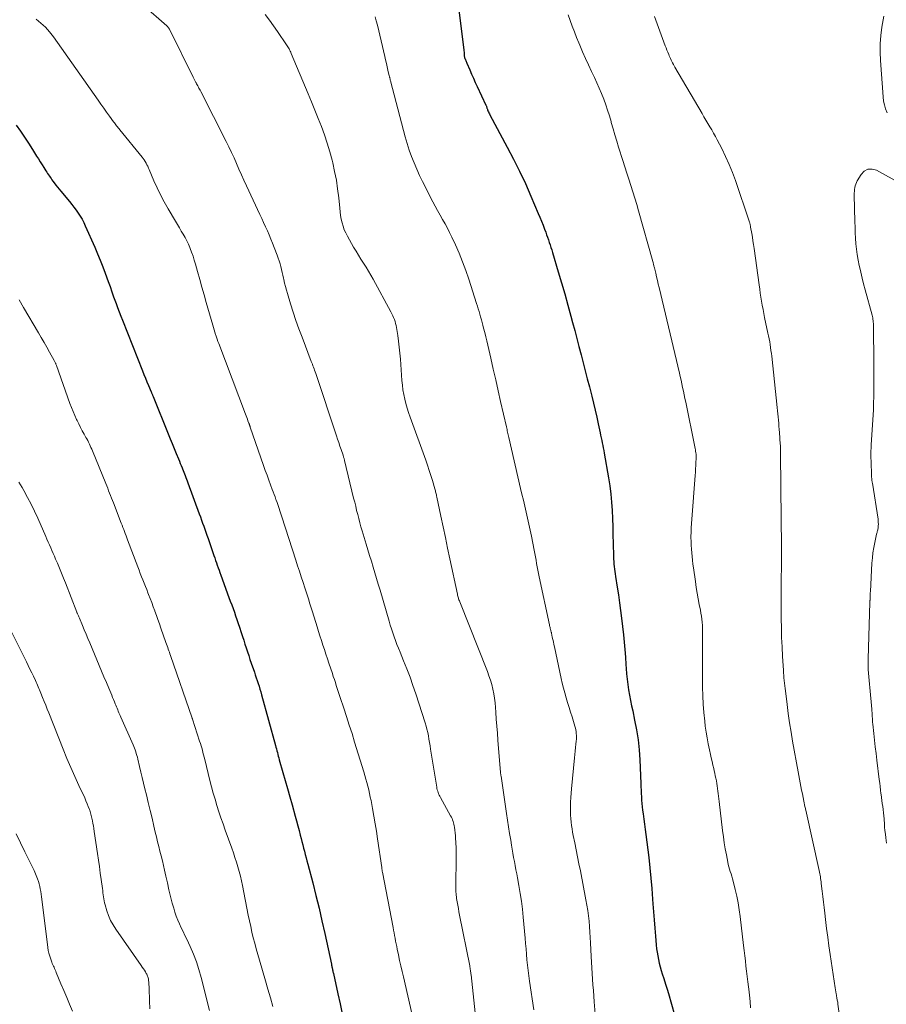
# Model space of a CAD drawing. Units: feet. Extents: x 1970000 to 1975002, y 589999 to 595000.
# Drawn here: x 1970240 to 1970390, y 591027 to 591197 of the extents above; entities that cross this region are included whole.
import ezdxf

# ---------------------------------------------------------------- set-up
doc = ezdxf.new("R2010")
doc.units = ezdxf.units.FT
doc.header["$LTSCALE"] = 100
doc.header["$MEASUREMENT"] = 0
doc.layers.add('CONTOUR INDEX', color=32, linetype='Continuous', lineweight=25)
doc.layers.add('CONTOUR INTERMEDIATE', color=40, linetype='Continuous', lineweight=15)

msp = doc.modelspace()

# ---------------------------------------------------------------- linework, layer by layer
at = {"layer": 'CONTOUR INDEX', "flags": 128}
for points, elevation in [([(1970315.48, 591201.02), (1970316.58, 591192.23), (1970316.6, 591192.05), (1970316.62, 591191.86), (1970316.63, 591191.68), (1970316.65, 591191.49), (1970316.66, 591191.28), (1970316.66, 591191.2), (1970316.67, 591191.13), (1970316.69, 591191.05), (1970316.7, 591190.97), (1970316.72, 591190.89), (1970316.75, 591190.82), (1970316.77, 591190.74), (1970316.8, 591190.67), (1970316.85, 591190.53), (1970316.91, 591190.38), (1970316.97, 591190.24), (1970317.03, 591190.09), (1970317.09, 591189.95), (1970317.6, 591188.78), (1970317.92, 591188.06), (1970318.24, 591187.34), (1970318.57, 591186.62), (1970318.9, 591185.9), (1970320.4, 591182.69), (1970320.45, 591182.59), (1970320.49, 591182.49), (1970320.53, 591182.38), (1970320.56, 591182.28), (1970320.59, 591182.17), (1970320.62, 591182.07), (1970320.66, 591181.96), (1970320.7, 591181.86), (1970320.77, 591181.7), (1970320.84, 591181.51), (1970320.92, 591181.33), (1970321.01, 591181.16), (1970321.1, 591180.98), (1970324.11, 591175.42), (1970325.2, 591173.33), (1970326.25, 591171.22), (1970327.25, 591169.08), (1970328.21, 591166.93), (1970329.48, 591163.94), (1970329.77, 591163.26), (1970330.05, 591162.58), (1970330.31, 591161.88), (1970330.57, 591161.19), (1970330.76, 591160.67), (1970330.92, 591160.23), (1970331.07, 591159.8), (1970331.22, 591159.36), (1970331.38, 591158.92), (1970331.52, 591158.48), (1970331.67, 591158.04), (1970331.81, 591157.6), (1970331.94, 591157.15), (1970332.94, 591153.84), (1970333.51, 591151.92), (1970334.06, 591150), (1970334.6, 591148.07), (1970335.12, 591146.14), (1970335.41, 591145.06), (1970335.78, 591143.66), (1970336.15, 591142.27), (1970336.51, 591140.87), (1970336.88, 591139.47), (1970337.24, 591138.08), (1970337.6, 591136.68), (1970337.96, 591135.28), (1970338.32, 591133.89), (1970338.74, 591132.27), (1970339.04, 591131.07), (1970339.33, 591129.88), (1970339.6, 591128.68), (1970339.86, 591127.48), (1970340.18, 591125.96), (1970340.27, 591125.52), (1970340.36, 591125.08), (1970340.46, 591124.64), (1970340.55, 591124.21), (1970340.64, 591123.77), (1970340.73, 591123.33), (1970340.81, 591122.89), (1970340.89, 591122.44), (1970341.62, 591118.16), (1970341.84, 591116.75), (1970342.02, 591115.34), (1970342.15, 591113.93), (1970342.24, 591112.51), (1970342.3, 591111.09), (1970342.36, 591109.67), (1970342.4, 591108.25), (1970342.44, 591106.83), (1970342.5, 591104.52), (1970342.52, 591104.09), (1970342.54, 591103.66), (1970342.57, 591103.23), (1970342.61, 591102.8), (1970342.65, 591102.37), (1970342.7, 591101.94), (1970342.76, 591101.51), (1970342.83, 591101.09), (1970343.13, 591099.24), (1970343.35, 591097.89), (1970343.54, 591096.54), (1970343.72, 591095.18), (1970343.89, 591093.83), (1970344.21, 591090.96), (1970344.34, 591089.69), (1970344.46, 591088.41), (1970344.56, 591087.12), (1970344.64, 591085.84), (1970344.68, 591085.13), (1970344.74, 591084.2), (1970344.83, 591083.28), (1970344.96, 591082.36), (1970345.1, 591081.45), (1970345.27, 591080.53), (1970345.45, 591079.62), (1970345.63, 591078.71), (1970345.82, 591077.8), (1970346.15, 591076.22), (1970346.47, 591074.52), (1970346.74, 591072.81), (1970346.91, 591071.09), (1970347.04, 591069.36), (1970347.23, 591065.25), (1970347.25, 591064.67), (1970347.28, 591064.09), (1970347.3, 591063.5), (1970347.31, 591062.92), (1970347.34, 591062.34), (1970347.38, 591061.76), (1970347.44, 591061.18), (1970347.51, 591060.61), (1970347.6, 591059.97), (1970347.72, 591059.08), (1970347.85, 591058.19), (1970347.96, 591057.29), (1970348.08, 591056.4), (1970348.58, 591052.45), (1970348.79, 591050.65), (1970348.97, 591048.85), (1970349.13, 591047.04), (1970349.26, 591045.24), (1970349.31, 591044.43), (1970349.41, 591043.02), (1970349.51, 591041.62), (1970349.62, 591040.21), (1970349.75, 591038.81), (1970349.88, 591037.28), (1970349.95, 591036.64), (1970350.04, 591036.01), (1970350.15, 591035.38), (1970350.27, 591034.75), (1970350.42, 591034.12), (1970350.58, 591033.5), (1970350.75, 591032.88), (1970350.94, 591032.26), (1970351.19, 591031.49), (1970351.51, 591030.48), (1970351.82, 591029.48), (1970352.12, 591028.47), (1970352.41, 591027.46), (1970353.17, 591024.76)], 880), ([(1970239.11, 591179.23), (1970239.85, 591178.19), (1970240.56, 591177.15), (1970241.25, 591176.08), (1970241.93, 591175.01), (1970242.63, 591173.86), (1970242.95, 591173.35), (1970243.26, 591172.85), (1970243.58, 591172.35), (1970243.91, 591171.85), (1970244.27, 591171.29), (1970244.42, 591171.07), (1970244.56, 591170.85), (1970244.71, 591170.62), (1970244.85, 591170.4), (1970245, 591170.18), (1970245.15, 591169.96), (1970245.3, 591169.74), (1970245.46, 591169.52), (1970245.69, 591169.21), (1970245.96, 591168.84), (1970246.24, 591168.48), (1970246.53, 591168.12), (1970246.82, 591167.76), (1970248.32, 591165.99), (1970248.72, 591165.5), (1970249.11, 591165), (1970249.48, 591164.5), (1970249.85, 591163.98), (1970250.19, 591163.45), (1970250.51, 591162.91), (1970250.8, 591162.35), (1970251.07, 591161.78), (1970252.71, 591158.06), (1970253.19, 591156.95), (1970253.65, 591155.83), (1970254.09, 591154.71), (1970254.51, 591153.57), (1970255.04, 591152.12), (1970255.35, 591151.25), (1970255.67, 591150.38), (1970255.98, 591149.5), (1970256.29, 591148.63), (1970256.39, 591148.36), (1970256.66, 591147.62), (1970256.93, 591146.89), (1970257.21, 591146.15), (1970257.5, 591145.42), (1970260.97, 591136.67), (1970261.23, 591136.03), (1970261.49, 591135.39), (1970261.75, 591134.75), (1970262.02, 591134.12), (1970262.47, 591133.05), (1970262.51, 591132.95), (1970262.55, 591132.85), (1970262.59, 591132.75), (1970262.63, 591132.65), (1970262.68, 591132.55), (1970262.72, 591132.45), (1970262.76, 591132.35), (1970262.8, 591132.25), (1970265.43, 591125.77), (1970265.78, 591124.92), (1970266.12, 591124.07), (1970266.47, 591123.22), (1970266.81, 591122.37), (1970267.2, 591121.43), (1970267.35, 591121.05), (1970267.51, 591120.66), (1970267.66, 591120.28), (1970267.81, 591119.9), (1970267.88, 591119.73), (1970268, 591119.43), (1970268.12, 591119.13), (1970268.24, 591118.83), (1970268.35, 591118.53), (1970268.47, 591118.22), (1970268.58, 591117.92), (1970268.69, 591117.62), (1970268.81, 591117.31), (1970270.8, 591111.91), (1970270.99, 591111.38), (1970271.18, 591110.85), (1970271.38, 591110.32), (1970271.57, 591109.79), (1970271.75, 591109.26), (1970271.94, 591108.73), (1970272.13, 591108.2), (1970272.31, 591107.67), (1970273.33, 591104.71), (1970273.48, 591104.28), (1970273.63, 591103.86), (1970273.77, 591103.44), (1970273.92, 591103.01), (1970274.07, 591102.59), (1970274.22, 591102.17), (1970274.38, 591101.75), (1970274.53, 591101.33), (1970275.94, 591097.46), (1970276.17, 591096.82), (1970276.41, 591096.18), (1970276.64, 591095.54), (1970276.87, 591094.9), (1970277.09, 591094.25), (1970277.32, 591093.61), (1970277.54, 591092.96), (1970277.75, 591092.31), (1970278.06, 591091.37), (1970278.27, 591090.7), (1970278.49, 591090.04), (1970278.7, 591089.37), (1970278.92, 591088.7), (1970279.13, 591088.04), (1970279.35, 591087.37), (1970279.57, 591086.71), (1970279.8, 591086.05), (1970280.33, 591084.52), (1970280.5, 591084.03), (1970280.66, 591083.54), (1970280.83, 591083.06), (1970280.98, 591082.57), (1970281.14, 591082.08), (1970281.29, 591081.58), (1970281.43, 591081.09), (1970281.57, 591080.59), (1970283.97, 591071.84), (1970284.05, 591071.53), (1970284.14, 591071.21), (1970284.22, 591070.9), (1970284.31, 591070.59), (1970284.39, 591070.28), (1970284.48, 591069.97), (1970284.57, 591069.66), (1970284.65, 591069.34), (1970285.27, 591067.16), (1970285.67, 591065.76), (1970286.06, 591064.35), (1970286.46, 591062.95), (1970286.85, 591061.55), (1970287.4, 591059.58), (1970287.62, 591058.75), (1970287.85, 591057.93), (1970288.06, 591057.1), (1970288.28, 591056.27), (1970288.41, 591055.74), (1970288.55, 591055.18), (1970288.7, 591054.62), (1970288.84, 591054.06), (1970288.99, 591053.5), (1970289.14, 591052.94), (1970289.29, 591052.38), (1970289.43, 591051.82), (1970289.58, 591051.26), (1970290.43, 591048.03), (1970290.99, 591045.86), (1970291.53, 591043.67), (1970292.04, 591041.49), (1970292.52, 591039.29), (1970293.66, 591033.98), (1970293.67, 591033.92), (1970293.69, 591033.86), (1970293.7, 591033.81), (1970293.71, 591033.75), (1970293.72, 591033.69), (1970293.73, 591033.64), (1970293.74, 591033.58), (1970293.75, 591033.52), (1970293.77, 591033.45), (1970293.79, 591033.36), (1970293.81, 591033.26), (1970293.83, 591033.17), (1970293.85, 591033.07), (1970293.88, 591032.95), (1970293.91, 591032.8), (1970293.94, 591032.64), (1970293.98, 591032.49), (1970294.01, 591032.34), (1970294.79, 591028.83), (1970295.16, 591027.1), (1970295.54, 591025.37)], 900)]:
    msp.add_lwpolyline(points, dxfattribs=dict(at, elevation=elevation))
at = {"layer": 'CONTOUR INTERMEDIATE', "flags": 128}
for points, elevation in [([(1970256.97, 591203.61), (1970265.17, 591196.42), (1970265.24, 591196.35), (1970265.3, 591196.29), (1970265.37, 591196.21), (1970265.43, 591196.14), (1970265.48, 591196.06), (1970265.53, 591195.98), (1970265.58, 591195.9), (1970265.63, 591195.81), (1970269.76, 591187.51), (1970269.87, 591187.28), (1970269.98, 591187.06), (1970270.1, 591186.84), (1970270.21, 591186.61), (1970270.25, 591186.55), (1970270.34, 591186.36), (1970270.44, 591186.17), (1970270.55, 591185.99), (1970270.65, 591185.8), (1970270.75, 591185.61), (1970270.86, 591185.43), (1970270.95, 591185.24), (1970271.05, 591185.05), (1970275.45, 591176.4), (1970275.92, 591175.45), (1970276.38, 591174.5), (1970276.82, 591173.54), (1970277.24, 591172.57), (1970277.66, 591171.6), (1970278.09, 591170.63), (1970278.52, 591169.67), (1970278.96, 591168.71), (1970281.27, 591163.75), (1970281.6, 591163.04), (1970281.92, 591162.34), (1970282.25, 591161.63), (1970282.58, 591160.92), (1970282.9, 591160.21), (1970283.2, 591159.49), (1970283.5, 591158.77), (1970283.78, 591158.04), (1970284.3, 591156.68), (1970284.47, 591156.19), (1970284.63, 591155.71), (1970284.78, 591155.21), (1970284.92, 591154.72), (1970285.04, 591154.22), (1970285.16, 591153.72), (1970285.28, 591153.22), (1970285.38, 591152.71), (1970285.43, 591152.49), (1970285.56, 591151.87), (1970285.71, 591151.26), (1970285.87, 591150.65), (1970286.05, 591150.05), (1970286.57, 591148.3), (1970287.04, 591146.83), (1970287.52, 591145.37), (1970288.04, 591143.92), (1970288.58, 591142.48), (1970290.18, 591138.32), (1970290.28, 591138.06), (1970290.38, 591137.81), (1970290.48, 591137.55), (1970290.58, 591137.29), (1970290.67, 591137.03)], 892), ([(1970242.55, 591197.56), (1970243.39, 591196.88), (1970244.18, 591196.15), (1970244.89, 591195.34), (1970245.56, 591194.49), (1970253.31, 591183.53), (1970253.79, 591182.85), (1970254.28, 591182.16), (1970254.77, 591181.47), (1970255.25, 591180.79), (1970255.97, 591179.77), (1970256.1, 591179.6), (1970256.23, 591179.42), (1970256.36, 591179.24), (1970256.5, 591179.07), (1970256.64, 591178.9), (1970256.78, 591178.73), (1970256.92, 591178.56), (1970257.06, 591178.39), (1970260.91, 591173.69), (1970261.1, 591173.44), (1970261.29, 591173.18), (1970261.45, 591172.92), (1970261.6, 591172.64), (1970261.75, 591172.36), (1970261.88, 591172.08), (1970262.01, 591171.79), (1970262.14, 591171.51), (1970262.96, 591169.59), (1970263.51, 591168.35), (1970264.1, 591167.13), (1970264.73, 591165.93), (1970265.4, 591164.75), (1970266.69, 591162.57), (1970267.02, 591162.01), (1970267.35, 591161.44), (1970267.68, 591160.88), (1970268.02, 591160.32), (1970268.34, 591159.76), (1970268.64, 591159.18), (1970268.92, 591158.59), (1970269.18, 591158), (1970269.23, 591157.87), (1970269.48, 591157.2), (1970269.73, 591156.52), (1970269.94, 591155.84), (1970270.15, 591155.15), (1970270.51, 591153.85), (1970270.88, 591152.51), (1970271.26, 591151.17), (1970271.64, 591149.82), (1970272.01, 591148.48), (1970273.12, 591144.6), (1970273.24, 591144.18), (1970273.36, 591143.77), (1970273.49, 591143.36), (1970273.63, 591142.95), (1970273.66, 591142.85), (1970273.78, 591142.49), (1970273.91, 591142.14), (1970274.04, 591141.78), (1970274.17, 591141.43), (1970278.79, 591129.16), (1970278.9, 591128.88), (1970279.01, 591128.59), (1970279.12, 591128.31), (1970279.23, 591128.03), (1970279.38, 591127.64), (1970279.41, 591127.55), (1970279.45, 591127.46), (1970279.48, 591127.38), (1970279.51, 591127.29), (1970279.54, 591127.2), (1970279.57, 591127.12), (1970279.6, 591127.03), (1970279.63, 591126.94), (1970281.94, 591120.28), (1970282.23, 591119.44), (1970282.53, 591118.61), (1970282.83, 591117.77), (1970283.14, 591116.94), (1970283.43, 591116.15), (1970283.59, 591115.71), (1970283.75, 591115.28), (1970283.91, 591114.84), (1970284.07, 591114.41), (1970284.13, 591114.26), (1970284.26, 591113.9), (1970284.39, 591113.54), (1970284.51, 591113.18), (1970284.63, 591112.82), (1970284.75, 591112.46), (1970284.87, 591112.1), (1970284.99, 591111.74), (1970285.1, 591111.38), (1970287.49, 591103.91), (1970287.81, 591102.94), (1970288.12, 591101.97), (1970288.44, 591101), (1970288.76, 591100.02), (1970289.06, 591099.13), (1970289.23, 591098.61), (1970289.41, 591098.08), (1970289.57, 591097.56), (1970289.74, 591097.04), (1970289.9, 591096.51), (1970290.07, 591095.99), (1970290.23, 591095.46), (1970290.39, 591094.94), (1970291.18, 591092.36), (1970291.43, 591091.57), (1970291.68, 591090.78), (1970291.93, 591089.99), (1970292.19, 591089.2), (1970292.45, 591088.41), (1970292.71, 591087.62), (1970292.97, 591086.84), (1970293.24, 591086.05), (1970293.83, 591084.3), (1970294, 591083.78), (1970294.18, 591083.26), (1970294.35, 591082.74), (1970294.52, 591082.22), (1970294.69, 591081.71), (1970294.86, 591081.19), (1970295.04, 591080.67), (1970295.21, 591080.15), (1970295.83, 591078.27), (1970296.3, 591076.81), (1970296.77, 591075.34), (1970297.24, 591073.88), (1970297.69, 591072.41), (1970299.28, 591067.24), (1970299.47, 591066.63), (1970299.65, 591066.01), (1970299.81, 591065.39), (1970299.97, 591064.77), (1970300.12, 591064.15), (1970300.27, 591063.52), (1970300.4, 591062.89), (1970300.53, 591062.27), (1970300.79, 591060.91), (1970301.03, 591059.59), (1970301.26, 591058.28), (1970301.47, 591056.96), (1970301.67, 591055.64), (1970302.37, 591050.7), (1970302.39, 591050.6), (1970302.4, 591050.5), (1970302.42, 591050.4), (1970302.43, 591050.3), (1970302.45, 591050.19), (1970302.46, 591050.09), (1970302.48, 591049.99), (1970302.5, 591049.89), (1970304.33, 591040.33), (1970304.42, 591039.86), (1970304.51, 591039.38), (1970304.6, 591038.91), (1970304.69, 591038.44), (1970304.78, 591037.96), (1970304.88, 591037.49), (1970304.97, 591037.02), (1970305.07, 591036.54), (1970305.28, 591035.57), (1970305.48, 591034.62), (1970305.69, 591033.66), (1970305.91, 591032.71), (1970306.13, 591031.75), (1970307.67, 591025.17)], 896), ([(1970282.21, 591198.34), (1970282.93, 591197.37), (1970283.64, 591196.39), (1970284.34, 591195.4), (1970285.9, 591193.14), (1970286.01, 591192.96), (1970286.13, 591192.78), (1970286.24, 591192.6), (1970286.34, 591192.41), (1970286.44, 591192.22), (1970286.53, 591192.03), (1970286.62, 591191.84), (1970286.71, 591191.64), (1970289.63, 591184.64), (1970290.22, 591183.23), (1970290.8, 591181.81), (1970291.37, 591180.38), (1970291.94, 591178.96), (1970292.47, 591177.52), (1970292.96, 591176.07), (1970293.4, 591174.6), (1970293.8, 591173.12), (1970293.9, 591172.71), (1970294.23, 591171.21), (1970294.53, 591169.69), (1970294.75, 591168.16), (1970294.93, 591166.63), (1970295.1, 591164.81), (1970295.17, 591164.18), (1970295.26, 591163.56), (1970295.38, 591162.94), (1970295.51, 591162.32), (1970295.68, 591161.71), (1970295.89, 591161.11), (1970296.14, 591160.54), (1970296.43, 591159.98), (1970297.52, 591158.09), (1970297.93, 591157.39), (1970298.35, 591156.69), (1970298.79, 591156.01), (1970299.24, 591155.33), (1970299.68, 591154.65), (1970300.11, 591153.96), (1970300.52, 591153.26), (1970300.92, 591152.55), (1970303.98, 591146.87), (1970304.14, 591146.55), (1970304.3, 591146.22), (1970304.44, 591145.89), (1970304.57, 591145.55), (1970304.69, 591145.21), (1970304.79, 591144.86), (1970304.87, 591144.5), (1970304.94, 591144.15), (1970305.15, 591142.82), (1970305.29, 591141.79), (1970305.42, 591140.76), (1970305.53, 591139.73), (1970305.61, 591138.69), (1970305.87, 591135.03), (1970305.95, 591134.21), (1970306.05, 591133.4), (1970306.2, 591132.6), (1970306.37, 591131.8), (1970306.57, 591131.01), (1970306.79, 591130.22), (1970307.03, 591129.44), (1970307.3, 591128.66), (1970310, 591121.19), (1970310.3, 591120.32), (1970310.6, 591119.44), (1970310.88, 591118.56), (1970311.15, 591117.68), (1970311.57, 591116.27), (1970311.62, 591116.09), (1970311.66, 591115.91), (1970311.71, 591115.73), (1970311.75, 591115.55), (1970311.79, 591115.37), (1970311.83, 591115.19), (1970311.87, 591115.01), (1970311.91, 591114.83), (1970312.61, 591111.51), (1970313, 591109.67), (1970313.39, 591107.83), (1970313.78, 591105.99), (1970314.17, 591104.15), (1970315.47, 591098.01), (1970315.5, 591097.84), (1970315.54, 591097.67), (1970315.59, 591097.51), (1970315.64, 591097.35), (1970315.69, 591097.18), (1970315.75, 591097.02), (1970315.81, 591096.86), (1970315.87, 591096.7), (1970320.66, 591084.65), (1970320.94, 591083.89), (1970321.19, 591083.13), (1970321.41, 591082.36), (1970321.6, 591081.57), (1970321.76, 591080.78), (1970321.89, 591079.99), (1970321.99, 591079.19), (1970322.07, 591078.39), (1970322.12, 591077.57), (1970322.21, 591076.36), (1970322.3, 591075.15), (1970322.39, 591073.93), (1970322.48, 591072.72), (1970322.93, 591067.15), (1970322.94, 591067.05), (1970322.96, 591066.96), (1970322.97, 591066.86), (1970322.99, 591066.76), (1970323.02, 591066.6), (1970323.04, 591066.48), (1970324, 591060.02), (1970324.17, 591058.87), (1970324.34, 591057.73), (1970324.52, 591056.58), (1970324.7, 591055.44), (1970324.83, 591054.58), (1970324.95, 591053.87), (1970325.07, 591053.15), (1970325.2, 591052.44), (1970325.34, 591051.73), (1970325.48, 591051.02), (1970325.61, 591050.3), (1970325.75, 591049.59), (1970325.88, 591048.88), (1970326.13, 591047.57), (1970326.36, 591046.21), (1970326.57, 591044.84), (1970326.74, 591043.46), (1970326.88, 591042.08), (1970327.19, 591038.48), (1970327.27, 591037.55), (1970327.36, 591036.61), (1970327.44, 591035.67), (1970327.52, 591034.73), (1970327.61, 591033.8), (1970327.72, 591032.86), (1970327.84, 591031.93), (1970327.97, 591031), (1970328.73, 591026.03)], 888), ([(1970301.22, 591197.97), (1970301.43, 591197.25), (1970301.62, 591196.52), (1970302.91, 591191.1), (1970303.05, 591190.5), (1970303.19, 591189.91), (1970303.33, 591189.32), (1970303.46, 591188.73), (1970303.68, 591187.75), (1970303.71, 591187.65), (1970303.73, 591187.54), (1970303.76, 591187.44), (1970303.78, 591187.33), (1970303.81, 591187.23), (1970303.84, 591187.12), (1970303.86, 591187.02), (1970303.89, 591186.91), (1970306.13, 591178.31), (1970306.44, 591177.16), (1970306.78, 591176.03), (1970307.15, 591174.9), (1970307.54, 591173.78), (1970307.97, 591172.67), (1970308.43, 591171.58), (1970308.93, 591170.5), (1970309.45, 591169.43), (1970311.24, 591165.94), (1970311.64, 591165.17), (1970312.05, 591164.41), (1970312.47, 591163.65), (1970312.9, 591162.9), (1970313.33, 591162.15), (1970313.74, 591161.39), (1970314.13, 591160.61), (1970314.5, 591159.83), (1970315.12, 591158.49), (1970315.77, 591157.03), (1970316.38, 591155.55), (1970316.93, 591154.04), (1970317.45, 591152.53), (1970318.8, 591148.32), (1970318.95, 591147.86), (1970319.09, 591147.39), (1970319.23, 591146.93), (1970319.36, 591146.46), (1970319.49, 591146), (1970319.62, 591145.53), (1970319.75, 591145.06), (1970319.87, 591144.59), (1970320.01, 591144.06), (1970320.2, 591143.32), (1970320.38, 591142.58), (1970320.56, 591141.85), (1970320.74, 591141.11), (1970321.26, 591138.85), (1970321.68, 591136.98), (1970322.11, 591135.11), (1970322.54, 591133.24), (1970322.96, 591131.37), (1970323.95, 591126.97), (1970324.01, 591126.75), (1970324.06, 591126.52), (1970324.11, 591126.29), (1970324.16, 591126.06), (1970324.21, 591125.84), (1970324.27, 591125.61), (1970324.32, 591125.38), (1970324.37, 591125.15), (1970326.41, 591116.33), (1970326.65, 591115.3), (1970326.89, 591114.26), (1970327.14, 591113.23), (1970327.38, 591112.19), (1970327.63, 591111.16), (1970327.86, 591110.12), (1970328.08, 591109.08), (1970328.3, 591108.04), (1970328.77, 591105.64), (1970328.88, 591105.06), (1970328.99, 591104.48), (1970329.09, 591103.9), (1970329.19, 591103.32), (1970329.29, 591102.75), (1970329.39, 591102.17), (1970329.51, 591101.59), (1970329.62, 591101.02), (1970331.4, 591092.71), (1970331.44, 591092.56), (1970331.47, 591092.4), (1970331.51, 591092.25), (1970331.55, 591092.09), (1970331.58, 591091.96), (1970331.6, 591091.87), (1970331.63, 591091.78), (1970331.65, 591091.7), (1970331.67, 591091.61), (1970331.69, 591091.52), (1970331.72, 591091.44), (1970331.74, 591091.35), (1970331.76, 591091.26), (1970331.9, 591090.59), (1970331.99, 591090.16), (1970332.08, 591089.74), (1970332.17, 591089.31), (1970332.26, 591088.88), (1970333.42, 591083.43), (1970333.61, 591082.58), (1970333.82, 591081.74), (1970334.05, 591080.91), (1970334.29, 591080.08), (1970334.54, 591079.25), (1970334.8, 591078.42), (1970335.05, 591077.59), (1970335.31, 591076.76), (1970335.8, 591075.16), (1970335.89, 591074.84), (1970335.96, 591074.53), (1970336.01, 591074.21), (1970336.05, 591073.89), (1970336.07, 591073.56), (1970336.08, 591073.24), (1970336.06, 591072.92), (1970336.04, 591072.59), (1970335.98, 591072.05), (1970335.92, 591071.45), (1970335.86, 591070.85), (1970335.8, 591070.25), (1970335.74, 591069.66), (1970335.21, 591064.32), (1970335.15, 591063.56), (1970335.09, 591062.79), (1970335.06, 591062.03), (1970335.04, 591061.26), (1970335.04, 591060.9), (1970335.05, 591060.32), (1970335.06, 591059.73), (1970335.11, 591059.15), (1970335.16, 591058.57), (1970335.23, 591057.99), (1970335.32, 591057.41), (1970335.42, 591056.83), (1970335.53, 591056.26), (1970335.79, 591054.98), (1970336.04, 591053.76), (1970336.28, 591052.55), (1970336.52, 591051.34), (1970336.76, 591050.12), (1970337.72, 591045.12), (1970337.89, 591044.2), (1970338.03, 591043.27), (1970338.15, 591042.33), (1970338.26, 591041.4), (1970338.34, 591040.46), (1970338.41, 591039.52), (1970338.47, 591038.58), (1970338.52, 591037.63), (1970338.62, 591035.27), (1970338.66, 591034.29), (1970338.72, 591033.31), (1970338.78, 591032.34), (1970338.86, 591031.36), (1970338.94, 591030.39), (1970339.02, 591029.41), (1970339.09, 591028.44), (1970339.16, 591027.46), (1970339.43, 591023.96)], 884), ([(1970334.66, 591198.3), (1970335, 591197.32), (1970335.36, 591196.34), (1970335.72, 591195.37), (1970336.1, 591194.4), (1970336.5, 591193.44), (1970336.66, 591193.06), (1970337.14, 591191.91), (1970337.64, 591190.77), (1970338.16, 591189.63), (1970338.68, 591188.5), (1970339.19, 591187.45), (1970339.61, 591186.53), (1970340.03, 591185.6), (1970340.42, 591184.66), (1970340.8, 591183.71), (1970341.15, 591182.75), (1970341.48, 591181.79), (1970341.78, 591180.82), (1970342.06, 591179.84), (1970342.11, 591179.66), (1970342.41, 591178.59), (1970342.72, 591177.52), (1970343.04, 591176.46), (1970343.37, 591175.4), (1970344.11, 591173.09), (1970344.46, 591172), (1970344.81, 591170.92), (1970345.16, 591169.84), (1970345.51, 591168.75), (1970345.85, 591167.67), (1970346.19, 591166.58), (1970346.51, 591165.49), (1970346.83, 591164.39), (1970349.29, 591155.59), (1970349.33, 591155.46), (1970349.36, 591155.33), (1970349.4, 591155.19), (1970349.43, 591155.06), (1970349.47, 591154.93), (1970349.5, 591154.8), (1970349.53, 591154.66), (1970349.57, 591154.53), (1970349.8, 591153.56), (1970349.95, 591152.94), (1970350.1, 591152.32), (1970350.25, 591151.7), (1970350.4, 591151.08), (1970353.89, 591136.3), (1970354.04, 591135.67), (1970354.18, 591135.04), (1970354.32, 591134.4), (1970354.46, 591133.77), (1970354.6, 591133.14), (1970354.73, 591132.5), (1970354.86, 591131.87), (1970354.99, 591131.24), (1970356.58, 591123.52), (1970356.63, 591123.26), (1970356.67, 591123.01), (1970356.71, 591122.76), (1970356.74, 591122.5), (1970356.77, 591122.24), (1970356.78, 591121.99), (1970356.79, 591121.73), (1970356.79, 591121.47), (1970356.76, 591120.84), (1970356.74, 591120.26), (1970356.71, 591119.69), (1970356.68, 591119.11), (1970356.63, 591118.54), (1970356.02, 591110.99), (1970355.97, 591110.24), (1970355.93, 591109.49), (1970355.91, 591108.74), (1970355.9, 591107.99), (1970355.9, 591107.8), (1970355.92, 591107.14), (1970355.94, 591106.49), (1970355.98, 591105.83), (1970356.03, 591105.18), (1970356.1, 591104.53), (1970356.17, 591103.88), (1970356.25, 591103.23), (1970356.34, 591102.58), (1970356.67, 591100.19), (1970356.82, 591099.19), (1970356.98, 591098.19), (1970357.15, 591097.2), (1970357.34, 591096.2), (1970357.52, 591095.27), (1970357.62, 591094.74), (1970357.7, 591094.21), (1970357.77, 591093.68), (1970357.82, 591093.14), (1970357.87, 591092.61), (1970357.9, 591092.07), (1970357.91, 591091.54), (1970357.92, 591091), (1970357.91, 591081.9), (1970357.94, 591080.43), (1970358, 591078.96), (1970358.12, 591077.5), (1970358.27, 591076.04), (1970358.37, 591075.19), (1970358.51, 591074.15), (1970358.68, 591073.12), (1970358.87, 591072.1), (1970359.08, 591071.08), (1970359.26, 591070.28), (1970359.4, 591069.66), (1970359.54, 591069.04), (1970359.68, 591068.43), (1970359.83, 591067.81), (1970359.92, 591067.45), (1970360.02, 591067.01), (1970360.11, 591066.58), (1970360.2, 591066.14), (1970360.29, 591065.7), (1970360.37, 591065.26), (1970360.44, 591064.82), (1970360.5, 591064.38), (1970360.56, 591063.93), (1970360.61, 591063.48), (1970360.66, 591063.04), (1970360.72, 591062.59), (1970360.77, 591062.14), (1970361.37, 591057.09), (1970361.51, 591056.03), (1970361.66, 591054.98), (1970361.84, 591053.93), (1970362.03, 591052.88), (1970362.27, 591051.63), (1970362.36, 591051.21), (1970362.46, 591050.8), (1970362.57, 591050.39), (1970362.7, 591049.98), (1970362.83, 591049.58), (1970362.95, 591049.17), (1970363.07, 591048.76), (1970363.18, 591048.35), (1970363.56, 591046.88), (1970363.83, 591045.72), (1970364.07, 591044.56), (1970364.26, 591043.39), (1970364.42, 591042.22), (1970365, 591037.2), (1970365.1, 591036.3), (1970365.21, 591035.41), (1970365.32, 591034.51), (1970365.42, 591033.62), (1970365.53, 591032.72), (1970365.64, 591031.83), (1970365.75, 591030.93), (1970365.85, 591030.04), (1970365.9, 591029.66), (1970366.01, 591028.58), (1970366.12, 591027.49), (1970366.21, 591026.41)], 876), ([(1970349.57, 591198.04), (1970351.45, 591192.96), (1970351.59, 591192.59), (1970351.74, 591192.21), (1970351.89, 591191.83), (1970352.04, 591191.46), (1970352.14, 591191.22), (1970352.25, 591190.97), (1970352.36, 591190.72), (1970352.48, 591190.47), (1970352.61, 591190.22), (1970352.73, 591189.98), (1970352.86, 591189.73), (1970353, 591189.49), (1970353.13, 591189.25), (1970357.82, 591181.2), (1970358.15, 591180.63), (1970358.48, 591180.07), (1970358.82, 591179.5), (1970359.15, 591178.94), (1970359.49, 591178.38), (1970359.81, 591177.81), (1970360.13, 591177.24), (1970360.44, 591176.66), (1970361.22, 591175.14), (1970361.89, 591173.79), (1970362.51, 591172.42), (1970363.07, 591171.02), (1970363.59, 591169.6), (1970365.98, 591162.56), (1970366.02, 591162.43), (1970366.06, 591162.31), (1970366.09, 591162.18), (1970366.13, 591162.05), (1970366.15, 591161.92), (1970366.18, 591161.79), (1970366.21, 591161.66), (1970366.23, 591161.53), (1970366.41, 591160.48), (1970366.52, 591159.83), (1970366.62, 591159.17), (1970366.72, 591158.52), (1970366.81, 591157.86), (1970367.69, 591151.54), (1970367.79, 591150.83), (1970367.9, 591150.13), (1970368.01, 591149.42), (1970368.12, 591148.72), (1970368.24, 591148.02), (1970368.37, 591147.31), (1970368.51, 591146.61), (1970368.65, 591145.92), (1970369.22, 591143.22), (1970369.33, 591142.72), (1970369.43, 591142.22), (1970369.52, 591141.72), (1970369.6, 591141.22), (1970369.68, 591140.71), (1970369.75, 591140.21), (1970369.82, 591139.7), (1970369.88, 591139.19), (1970370.84, 591130.32), (1970370.89, 591129.78), (1970370.95, 591129.24), (1970371, 591128.7), (1970371.05, 591128.16), (1970371.09, 591127.62), (1970371.13, 591127.08), (1970371.18, 591126.54), (1970371.21, 591126), (1970371.35, 591124.01), (1970371.37, 591123.8), (1970371.38, 591123.59), (1970371.39, 591123.38), (1970371.4, 591123.17), (1970371.4, 591122.96), (1970371.41, 591122.76), (1970371.41, 591122.55), (1970371.41, 591122.34), (1970371.44, 591116.65), (1970371.45, 591116.35), (1970371.45, 591116.04), (1970371.46, 591115.74), (1970371.46, 591115.44), (1970371.47, 591115.2), (1970371.47, 591115.02), (1970371.48, 591114.83), (1970371.48, 591114.65), (1970371.48, 591114.46), (1970371.48, 591114.28), (1970371.48, 591114.09), (1970371.48, 591113.91), (1970371.49, 591113.72), (1970371.56, 591103.72), (1970371.56, 591103.4), (1970371.56, 591103.09), (1970371.56, 591102.78), (1970371.55, 591102.46), (1970371.55, 591102.36), (1970371.55, 591102.1), (1970371.54, 591101.84), (1970371.53, 591101.58), (1970371.52, 591101.32), (1970371.51, 591101.06), (1970371.5, 591100.8), (1970371.5, 591100.54), (1970371.5, 591100.27), (1970371.53, 591093.78), (1970371.55, 591092.14), (1970371.59, 591090.5), (1970371.66, 591088.87), (1970371.75, 591087.23), (1970371.9, 591084.86), (1970371.93, 591084.41), (1970371.96, 591083.96), (1970372, 591083.51), (1970372.04, 591083.06), (1970372.09, 591082.61), (1970372.13, 591082.16), (1970372.19, 591081.71), (1970372.24, 591081.26), (1970372.52, 591078.94), (1970372.73, 591077.34), (1970372.96, 591075.73), (1970373.22, 591074.14), (1970373.49, 591072.54), (1970374.44, 591067.26), (1970374.56, 591066.63), (1970374.68, 591065.99), (1970374.8, 591065.35), (1970374.93, 591064.71), (1970374.93, 591064.69), (1970375.05, 591064.07), (1970375.18, 591063.44), (1970375.31, 591062.81), (1970375.44, 591062.18), (1970375.63, 591061.23), (1970375.67, 591061.08), (1970375.7, 591060.93), (1970375.73, 591060.78), (1970375.76, 591060.63), (1970378.07, 591050.18), (1970378.13, 591049.9), (1970378.19, 591049.62), (1970378.24, 591049.35), (1970378.29, 591049.07), (1970378.34, 591048.79), (1970378.39, 591048.51), (1970378.43, 591048.23), (1970378.46, 591047.95), (1970378.63, 591046.61), (1970378.74, 591045.66), (1970378.86, 591044.71), (1970378.96, 591043.76), (1970379.07, 591042.81), (1970379.19, 591041.68), (1970379.37, 591040.16), (1970379.56, 591038.65), (1970379.77, 591037.14), (1970379.98, 591035.63), (1970380.86, 591029.88), (1970380.88, 591029.76), (1970380.89, 591029.65), (1970380.92, 591029.53), (1970380.94, 591029.42), (1970380.96, 591029.3), (1970380.98, 591029.19), (1970381, 591029.07), (1970381.02, 591028.96), (1970381.11, 591028.47), (1970381.17, 591028.11), (1970381.23, 591027.75), (1970381.29, 591027.4), (1970381.34, 591027.04), (1970381.68, 591024.68)], 872), ([(1970389.27, 591198.07), (1970388.95, 591196.15), (1970388.76, 591194.71), (1970388.65, 591193.27), (1970388.63, 591191.83), (1970388.69, 591190.38), (1970389.16, 591184.09), (1970389.24, 591183.39), (1970389.38, 591182.7), (1970389.58, 591182.03), (1970389.83, 591181.37)], 868), ([(1970392.26, 591169.03), (1970388.01, 591171.4), (1970387.24, 591171.6), (1970386.53, 591171.58), (1970385.9, 591171.24), (1970385.34, 591170.68), (1970384.67, 591169.55), (1970384.53, 591169.28), (1970384.41, 591168.99), (1970384.32, 591168.69), (1970384.26, 591168.39), (1970384.22, 591168.08), (1970384.19, 591167.76), (1970384.17, 591167.45), (1970384.17, 591167.13), (1970384.26, 591162.5), (1970384.29, 591161.54), (1970384.33, 591160.59), (1970384.39, 591159.64), (1970384.46, 591158.69), (1970384.56, 591157.74), (1970384.68, 591156.79), (1970384.84, 591155.85), (1970385.02, 591154.92), (1970385.06, 591154.75), (1970385.28, 591153.73), (1970385.52, 591152.72), (1970385.78, 591151.71), (1970386.04, 591150.7), (1970387.24, 591146.34), (1970387.3, 591146.1), (1970387.35, 591145.86), (1970387.39, 591145.61), (1970387.43, 591145.36), (1970387.46, 591145.11), (1970387.48, 591144.87), (1970387.49, 591144.62), (1970387.49, 591144.37), (1970387.53, 591138.09), (1970387.53, 591136.79), (1970387.53, 591135.49), (1970387.53, 591134.19), (1970387.52, 591132.89), (1970387.5, 591130.42), (1970387.5, 591130.36), (1970387.5, 591130.3), (1970387.5, 591130.24), (1970387.5, 591130.17), (1970387.5, 591130.11), (1970387.49, 591130.05), (1970387.49, 591129.99), (1970387.49, 591129.92), (1970387.1, 591123.89), (1970387.08, 591123.55), (1970387.06, 591123.21), (1970387.05, 591122.87), (1970387.04, 591122.52), (1970387.04, 591122.18), (1970387.04, 591121.84), (1970387.05, 591121.5), (1970387.06, 591121.16), (1970387.16, 591118.36), (1970387.17, 591118.22), (1970387.18, 591118.08), (1970387.19, 591117.93), (1970387.21, 591117.79), (1970387.23, 591117.65), (1970387.24, 591117.5), (1970387.26, 591117.36), (1970387.29, 591117.22), (1970388.27, 591110.97), (1970388.3, 591110.69), (1970388.32, 591110.41), (1970388.33, 591110.13), (1970388.31, 591109.85), (1970388.3, 591109.58), (1970388.28, 591109.44), (1970388.26, 591109.29), (1970388.22, 591109.14), (1970388.18, 591109), (1970388.14, 591108.85), (1970388.1, 591108.71), (1970388.06, 591108.56), (1970388.03, 591108.41), (1970387.7, 591106.95), (1970387.53, 591106.07), (1970387.39, 591105.18), (1970387.29, 591104.29), (1970387.22, 591103.4), (1970386.95, 591098.46), (1970386.94, 591098.22), (1970386.93, 591097.97), (1970386.91, 591097.72), (1970386.91, 591097.48), (1970386.89, 591097.13), (1970386.89, 591097.06), (1970386.89, 591096.99), (1970386.88, 591096.92), (1970386.88, 591096.84), (1970386.87, 591096.77), (1970386.87, 591096.7), (1970386.86, 591096.62), (1970386.86, 591096.55), (1970386.56, 591086.83), (1970386.55, 591086.2), (1970386.56, 591085.58), (1970386.59, 591084.95), (1970386.64, 591084.33), (1970386.7, 591083.71), (1970386.75, 591083.08), (1970386.81, 591082.46), (1970386.87, 591081.83), (1970387.19, 591078.13), (1970387.22, 591077.8), (1970387.24, 591077.48), (1970387.26, 591077.15), (1970387.28, 591076.83), (1970387.29, 591076.5), (1970387.31, 591076.18), (1970387.34, 591075.85), (1970387.37, 591075.53), (1970387.54, 591073.87), (1970387.66, 591072.72), (1970387.79, 591071.57), (1970387.93, 591070.42), (1970388.07, 591069.27), (1970388.49, 591065.92), (1970388.56, 591065.31), (1970388.64, 591064.71), (1970388.71, 591064.11), (1970388.78, 591063.5), (1970388.8, 591063.35), (1970388.87, 591062.82), (1970388.93, 591062.3), (1970389.01, 591061.77), (1970389.08, 591061.24), (1970389.16, 591060.71), (1970389.22, 591060.18), (1970389.27, 591059.65), (1970389.32, 591059.12), (1970389.33, 591058.94), (1970389.37, 591058.32), (1970389.42, 591057.7), (1970389.48, 591057.08), (1970389.54, 591056.46), (1970389.6, 591055.84), (1970389.72, 591054.92)], 868), ([(1970239.6, 591148.98), (1970240.4, 591147.63), (1970242.96, 591143.25), (1970243.45, 591142.42), (1970243.93, 591141.59), (1970244.4, 591140.76), (1970244.87, 591139.92), (1970245.7, 591138.46), (1970245.76, 591138.36), (1970245.81, 591138.25), (1970245.86, 591138.14), (1970245.91, 591138.03), (1970245.96, 591137.92), (1970246, 591137.81), (1970246.04, 591137.69), (1970246.08, 591137.58), (1970248.41, 591131.03), (1970248.68, 591130.32), (1970248.95, 591129.62), (1970249.25, 591128.93), (1970249.57, 591128.24), (1970249.65, 591128.06), (1970249.94, 591127.48), (1970250.23, 591126.89), (1970250.54, 591126.31), (1970250.85, 591125.74), (1970251.17, 591125.16), (1970251.33, 591124.88), (1970251.49, 591124.59), (1970251.64, 591124.3), (1970251.78, 591124.01), (1970251.92, 591123.71), (1970252.06, 591123.42), (1970252.19, 591123.12), (1970252.32, 591122.82), (1970254.61, 591117.19), (1970254.78, 591116.77), (1970254.95, 591116.34), (1970255.11, 591115.92), (1970255.27, 591115.5), (1970255.44, 591115.08), (1970255.6, 591114.65), (1970255.76, 591114.23), (1970255.93, 591113.81), (1970257.3, 591110.3), (1970257.44, 591109.94), (1970257.58, 591109.58), (1970257.72, 591109.22), (1970257.86, 591108.86), (1970257.99, 591108.5), (1970258.13, 591108.14), (1970258.27, 591107.78), (1970258.4, 591107.42), (1970260.16, 591102.73), (1970260.37, 591102.17), (1970260.59, 591101.6), (1970260.81, 591101.04), (1970261.03, 591100.48), (1970261.25, 591099.92), (1970261.47, 591099.36), (1970261.7, 591098.8), (1970261.92, 591098.24), (1970262.03, 591097.95), (1970262.31, 591097.25), (1970262.58, 591096.55), (1970262.84, 591095.84), (1970263.1, 591095.13), (1970263.12, 591095.08), (1970263.39, 591094.34), (1970263.65, 591093.6), (1970263.91, 591092.86), (1970264.17, 591092.12), (1970265.03, 591089.65), (1970265.13, 591089.36), (1970265.23, 591089.08), (1970265.33, 591088.8), (1970265.43, 591088.52), (1970265.53, 591088.23), (1970265.62, 591087.95), (1970265.72, 591087.67), (1970265.82, 591087.39), (1970269.56, 591076.57), (1970269.57, 591076.56), (1970269.57, 591076.54), (1970269.58, 591076.52), (1970269.58, 591076.5), (1970269.61, 591076.43), (1970269.62, 591076.41), (1970269.62, 591076.39), (1970269.63, 591076.37), (1970269.63, 591076.35), (1970270.86, 591072.56), (1970270.99, 591072.17), (1970271.11, 591071.78), (1970271.22, 591071.39), (1970271.33, 591070.99), (1970271.43, 591070.6), (1970271.54, 591070.2), (1970271.64, 591069.81), (1970271.74, 591069.41), (1970272.65, 591065.74), (1970272.93, 591064.66), (1970273.22, 591063.58), (1970273.53, 591062.5), (1970273.86, 591061.43), (1970274.2, 591060.36), (1970274.55, 591059.3), (1970274.91, 591058.24), (1970275.29, 591057.18), (1970276.43, 591054.03), (1970276.71, 591053.24), (1970276.98, 591052.44), (1970277.24, 591051.64), (1970277.48, 591050.83), (1970277.71, 591050.02), (1970277.92, 591049.2), (1970278.11, 591048.38), (1970278.29, 591047.55), (1970279.29, 591042.45), (1970279.49, 591041.47), (1970279.7, 591040.49), (1970279.92, 591039.51), (1970280.15, 591038.54), (1970280.4, 591037.57), (1970280.65, 591036.6), (1970280.92, 591035.63), (1970281.2, 591034.67), (1970282.26, 591031.1), (1970282.69, 591029.61), (1970283.11, 591028.12), (1970283.51, 591026.63)], 904), ([(1970290.67, 591137.03), (1970290.77, 591136.77), (1970290.86, 591136.51), (1970290.95, 591136.24), (1970294.53, 591125.45), (1970294.74, 591124.85), (1970294.94, 591124.25), (1970295.14, 591123.64), (1970295.35, 591123.04), (1970295.68, 591122.06), (1970295.72, 591121.95), (1970295.76, 591121.84), (1970295.79, 591121.73), (1970295.83, 591121.61), (1970295.86, 591121.5), (1970295.89, 591121.39), (1970295.92, 591121.27), (1970295.95, 591121.16), (1970297.52, 591114.66), (1970297.7, 591113.94), (1970297.87, 591113.23), (1970298.04, 591112.52), (1970298.22, 591111.8), (1970298.4, 591111.09), (1970298.59, 591110.38), (1970298.78, 591109.68), (1970298.99, 591108.97), (1970299.68, 591106.69), (1970299.98, 591105.69), (1970300.28, 591104.69), (1970300.58, 591103.7), (1970300.89, 591102.71), (1970301.19, 591101.71), (1970301.49, 591100.72), (1970301.79, 591099.72), (1970302.08, 591098.72), (1970303.65, 591093.35), (1970303.85, 591092.67), (1970304.06, 591091.99), (1970304.29, 591091.32), (1970304.53, 591090.65), (1970304.77, 591089.98), (1970305.02, 591089.32), (1970305.28, 591088.66), (1970305.55, 591088), (1970306.17, 591086.49), (1970306.74, 591085.08), (1970307.28, 591083.66), (1970307.78, 591082.22), (1970308.27, 591080.77), (1970309.88, 591075.75), (1970310.05, 591075.19), (1970310.2, 591074.63), (1970310.33, 591074.06), (1970310.45, 591073.49), (1970310.55, 591072.92), (1970310.65, 591072.34), (1970310.75, 591071.77), (1970310.84, 591071.19), (1970311.89, 591064.58), (1970311.94, 591064.35), (1970311.99, 591064.12), (1970312.06, 591063.89), (1970312.13, 591063.67), (1970312.22, 591063.45), (1970312.31, 591063.23), (1970312.42, 591063.02), (1970312.53, 591062.81), (1970314.3, 591059.65), (1970314.43, 591059.41), (1970314.54, 591059.18), (1970314.64, 591058.93), (1970314.73, 591058.68), (1970314.8, 591058.43), (1970314.87, 591058.18), (1970314.92, 591057.92), (1970314.96, 591057.66), (1970315.02, 591057.17), (1970315.08, 591056.67), (1970315.13, 591056.16), (1970315.17, 591055.66), (1970315.2, 591055.15), (1970315.21, 591054.87), (1970315.24, 591054.23), (1970315.25, 591053.58), (1970315.26, 591052.94), (1970315.26, 591052.29), (1970315.19, 591047.56), (1970315.19, 591047.28), (1970315.19, 591047), (1970315.2, 591046.73), (1970315.22, 591046.45), (1970315.24, 591046.17), (1970315.26, 591045.9), (1970315.3, 591045.62), (1970315.34, 591045.35), (1970315.44, 591044.75), (1970315.54, 591044.18), (1970315.64, 591043.61), (1970315.74, 591043.04), (1970315.85, 591042.47), (1970317.61, 591033.68), (1970317.65, 591033.48), (1970317.68, 591033.28), (1970317.71, 591033.09), (1970317.75, 591032.89), (1970317.77, 591032.69), (1970317.8, 591032.5), (1970317.82, 591032.3), (1970317.85, 591032.1), (1970318.77, 591023.37)], 892), ([(1970239.59, 591117.38), (1970240.12, 591116.48), (1970240.43, 591115.95), (1970241.08, 591114.77), (1970241.71, 591113.58), (1970242.3, 591112.37), (1970242.86, 591111.15), (1970244.23, 591108), (1970244.44, 591107.51), (1970244.66, 591107.02), (1970244.87, 591106.53), (1970245.08, 591106.04), (1970245.3, 591105.55), (1970245.51, 591105.06), (1970245.72, 591104.57), (1970245.93, 591104.08), (1970246.24, 591103.37), (1970246.6, 591102.52), (1970246.95, 591101.66), (1970247.29, 591100.81), (1970247.63, 591099.95), (1970249.6, 591094.88), (1970249.61, 591094.85), (1970249.62, 591094.83), (1970249.63, 591094.81), (1970249.64, 591094.79), (1970249.67, 591094.7), (1970249.68, 591094.68), (1970249.69, 591094.66), (1970249.7, 591094.64), (1970249.71, 591094.61), (1970249.82, 591094.38), (1970249.88, 591094.24), (1970249.94, 591094.11), (1970250, 591093.97), (1970250.06, 591093.83), (1970250.57, 591092.6), (1970250.88, 591091.85), (1970251.2, 591091.1), (1970251.51, 591090.35), (1970251.83, 591089.6), (1970253.48, 591085.66), (1970253.89, 591084.68), (1970254.31, 591083.7), (1970254.72, 591082.72), (1970255.13, 591081.74), (1970255.65, 591080.53), (1970255.8, 591080.15), (1970255.96, 591079.78), (1970256.12, 591079.4), (1970256.27, 591079.02), (1970256.36, 591078.78), (1970256.47, 591078.52), (1970256.57, 591078.27), (1970256.68, 591078.01), (1970256.78, 591077.75), (1970256.89, 591077.49), (1970257, 591077.24), (1970257.11, 591076.98), (1970257.22, 591076.73), (1970259.34, 591071.94), (1970259.46, 591071.64), (1970259.59, 591071.34), (1970259.7, 591071.04), (1970259.81, 591070.73), (1970259.9, 591070.42), (1970260, 591070.1), (1970260.08, 591069.79), (1970260.16, 591069.47), (1970260.47, 591068.19), (1970260.7, 591067.22), (1970260.93, 591066.26), (1970261.16, 591065.3), (1970261.39, 591064.34), (1970261.65, 591063.3), (1970261.97, 591061.94), (1970262.3, 591060.58), (1970262.62, 591059.23), (1970262.94, 591057.87), (1970263.19, 591056.81), (1970263.39, 591055.98), (1970263.59, 591055.16), (1970263.79, 591054.33), (1970264, 591053.51), (1970264.21, 591052.69), (1970264.41, 591051.86), (1970264.6, 591051.04), (1970264.79, 591050.21), (1970265.01, 591049.18), (1970265.28, 591048.02), (1970265.55, 591046.85), (1970265.84, 591045.7), (1970266.13, 591044.54), (1970266.37, 591043.65), (1970266.57, 591042.95), (1970266.8, 591042.26), (1970267.07, 591041.58), (1970267.37, 591040.92), (1970267.69, 591040.26), (1970268, 591039.6), (1970268.31, 591038.94), (1970268.62, 591038.28), (1970269.22, 591037.01), (1970269.78, 591035.7), (1970270.3, 591034.37), (1970270.74, 591033.01), (1970271.13, 591031.64), (1970272.57, 591025.92)], 908), ([(1970236.79, 591094.52), (1970240.89, 591086.31), (1970241.2, 591085.68), (1970241.5, 591085.05), (1970241.8, 591084.42), (1970242.1, 591083.79), (1970242.44, 591083.06), (1970242.56, 591082.79), (1970242.69, 591082.52), (1970242.8, 591082.25), (1970242.92, 591081.98), (1970243.03, 591081.71), (1970243.15, 591081.44), (1970243.26, 591081.16), (1970243.37, 591080.89), (1970243.69, 591080.11), (1970243.96, 591079.45), (1970244.23, 591078.79), (1970244.49, 591078.13), (1970244.76, 591077.46), (1970247.24, 591071.18), (1970247.89, 591069.59), (1970248.56, 591068.01), (1970249.25, 591066.43), (1970249.97, 591064.87), (1970250.97, 591062.73), (1970251.19, 591062.24), (1970251.4, 591061.74), (1970251.59, 591061.24), (1970251.78, 591060.74), (1970251.83, 591060.61), (1970251.97, 591060.17), (1970252.11, 591059.72), (1970252.22, 591059.26), (1970252.32, 591058.8), (1970252.4, 591058.34), (1970252.48, 591057.88), (1970252.56, 591057.42), (1970252.63, 591056.95), (1970253.19, 591053.12), (1970253.35, 591051.99), (1970253.51, 591050.86), (1970253.67, 591049.73), (1970253.83, 591048.6), (1970254.04, 591047.04), (1970254.09, 591046.69), (1970254.13, 591046.33), (1970254.17, 591045.98), (1970254.21, 591045.63), (1970254.26, 591045.28), (1970254.32, 591044.93), (1970254.4, 591044.59), (1970254.49, 591044.25), (1970254.8, 591043.2), (1970255.1, 591042.36), (1970255.45, 591041.54), (1970255.88, 591040.76), (1970256.36, 591040.01), (1970260.76, 591033.71), (1970260.94, 591033.44), (1970261.12, 591033.17), (1970261.3, 591032.9), (1970261.47, 591032.63), (1970261.62, 591032.37), (1970261.71, 591032.22), (1970261.78, 591032.06), (1970261.85, 591031.9), (1970261.91, 591031.74), (1970261.95, 591031.57), (1970261.99, 591031.4), (1970262.02, 591031.23), (1970262.04, 591031.06), (1970262.05, 591030.88), (1970262.07, 591030.62), (1970262.09, 591030.36), (1970262.1, 591030.09), (1970262.11, 591029.83), (1970262.17, 591027.59), (1970262.23, 591026.21)], 912), ([(1970239.12, 591056.54), (1970239.85, 591054.96), (1970240.62, 591053.4), (1970241.67, 591051.33), (1970241.94, 591050.76), (1970242.21, 591050.2), (1970242.45, 591049.62), (1970242.69, 591049.04), (1970242.82, 591048.71), (1970242.97, 591048.28), (1970243.1, 591047.86), (1970243.2, 591047.42), (1970243.29, 591046.98), (1970243.35, 591046.53), (1970243.42, 591046.09), (1970243.48, 591045.64), (1970243.54, 591045.19), (1970244.59, 591036.86), (1970244.67, 591036.34), (1970244.78, 591035.84), (1970244.92, 591035.34), (1970245.08, 591034.84), (1970245.27, 591034.32), (1970245.36, 591034.09), (1970245.45, 591033.86), (1970245.55, 591033.64), (1970245.66, 591033.42), (1970245.76, 591033.2), (1970245.87, 591032.97), (1970245.96, 591032.75), (1970246.06, 591032.52), (1970246.85, 591030.58), (1970247.35, 591029.39), (1970247.85, 591028.2), (1970248.35, 591027.01), (1970248.87, 591025.83)], 916)]:
    msp.add_lwpolyline(points, dxfattribs=dict(at, elevation=elevation))

doc.saveas('drawing.dxf')
